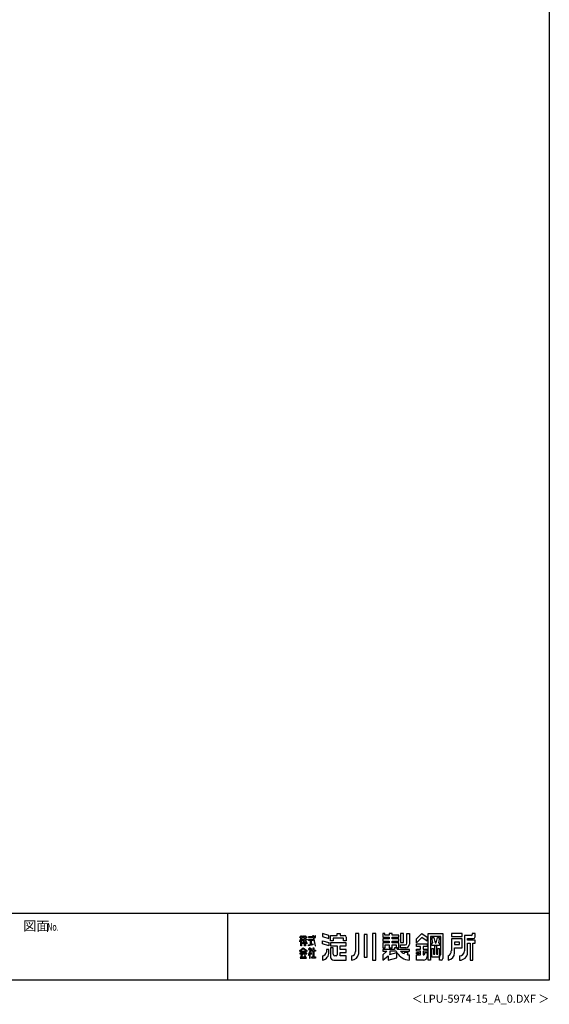
# Model space of a CAD drawing. Extents: x 1667 to 41127, y 644 to 28700.
# Drawn here: x 32907 to 41127, y 644 to 15928 of the extents above; entities that cross this region are included whole.
import ezdxf
from ezdxf.enums import TextEntityAlignment as Align

# ---------------------------------------------------------------- set-up
doc = ezdxf.new("R2010")
doc.units = 0
doc.header["$LTSCALE"] = 50
doc.header["$MEASUREMENT"] = 0
for name, color, linetype in [('FILENAME', 7, 'CONTINUOUS'), ('WAKUMOJI-01', 130, 'CONTINUOUS'), ('WAKUSEN-01', 50, 'CONTINUOUS'), ('WAKUSEN-02', 130, 'CONTINUOUS'), ('YODOROGO', 130, 'CONTINUOUS')]:
    doc.layers.add(name, color=color, linetype=linetype)
doc.styles.add('FILENAME', font='romans.shx', dxfattribs={"height": 125, "bigfont": 'bigfont.shx'})
doc.styles.add('WAKUMOJI', font='SIMPLEX', dxfattribs={"height": 3, "bigfont": 'BIGFONT'})
doc.styles.add('WAKUMOJI-1', font='SIMPLEX', dxfattribs={"width": 0.67, "height": 3, "bigfont": 'BIGFONT'})

msp = doc.modelspace()

# ---------------------------------------------------------------- linework, layer by layer
at = {"layer": 'WAKUSEN-01'}
for p, q in [((41127, 28700), (41127, 1018)), ((41127, 2052), (1667, 2052)), ((41127, 2052), (1667, 2052)), ((41127, 1018), (1667, 1018))]:
    msp.add_line(p, q, dxfattribs=at)
at = {"layer": 'WAKUSEN-02'}
msp.add_line((36135, 1018), (36135, 2052), dxfattribs=at)
msp.add_line((36135, 1018), (36135, 2052), dxfattribs=at)
at = {"layer": 'YODOROGO'}
for p, q in [((37253, 1681), (37253, 1692)), ((37253, 1692), (37269, 1692)), ((37253, 1681), (37253, 1692)), ((37253, 1692), (37269, 1692)), ((37269, 1692), (37269, 1708)), ((37269, 1708), (37280, 1708)), ((37269, 1692), (37269, 1708)), ((37269, 1708), (37280, 1708)), ((37280, 1708), (37280, 1692)), ((37280, 1708), (37280, 1692)), ((37280, 1692), (37302, 1692)), ((37280, 1692), (37302, 1692)), ((37302, 1692), (37302, 1708)), ((37302, 1708), (37313, 1708)), ((37302, 1692), (37302, 1708)), ((37302, 1708), (37313, 1708)), ((37313, 1708), (37313, 1692)), ((37313, 1708), (37313, 1692)), ((37313, 1692), (37330, 1692)), ((37313, 1692), (37330, 1692)), ((37330, 1692), (37330, 1708)), ((37330, 1708), (37341, 1708)), ((37330, 1692), (37330, 1708)), ((37330, 1708), (37341, 1708)), ((37341, 1708), (37341, 1692)), ((37341, 1708), (37341, 1692)), ((37341, 1692), (37363, 1692)), ((37341, 1692), (37363, 1692)), ((37363, 1692), (37363, 1681)), ((37363, 1692), (37363, 1681)), ((37458, 1692), (37390, 1692)), ((37390, 1692), (37390, 1681)), ((37458, 1692), (37390, 1692)), ((37390, 1692), (37390, 1681)), ((37468, 1708), (37454, 1708)), ((37454, 1708), (37458, 1692)), ((37468, 1708), (37454, 1708)), ((37454, 1708), (37458, 1692)), ((37471, 1692), (37468, 1708)), ((37471, 1692), (37468, 1708)), ((37489, 1692), (37471, 1692)), ((37489, 1692), (37471, 1692)), ((37500, 1708), (37489, 1708)), ((37489, 1708), (37489, 1692)), ((37500, 1708), (37489, 1708)), ((37489, 1708), (37489, 1692)), ((37500, 1692), (37500, 1708)), ((37500, 1692), (37500, 1708)), ((37500, 1681), (37500, 1692)), ((37500, 1681), (37500, 1692)), ((37608, 1741), (37608, 1695)), ((37707, 1712), (37608, 1741)), ((37608, 1741), (37608, 1695)), ((37707, 1712), (37608, 1741)), ((37608, 1695), (37707, 1665)), ((37608, 1695), (37707, 1665)), ((37707, 1665), (37707, 1712)), ((37707, 1665), (37707, 1712)), ((37729, 1631), (37729, 1714)), ((37729, 1714), (37833, 1714)), ((37729, 1631), (37729, 1714)), ((37729, 1714), (37833, 1714)), ((37833, 1714), (37833, 1741)), ((37833, 1741), (37883, 1741)), ((37833, 1714), (37833, 1741)), ((37833, 1741), (37883, 1741)), ((37883, 1741), (37883, 1714)), ((37883, 1741), (37883, 1714)), ((37883, 1714), (37949, 1714)), ((37883, 1714), (37949, 1714)), ((37976, 1686), (37976, 1631)), ((37976, 1686), (37976, 1631)), ((38169, 1741), (38119, 1741)), ((38119, 1741), (38119, 1461)), ((38169, 1741), (38119, 1741)), ((38119, 1741), (38119, 1461)), ((38169, 1433), (38169, 1741)), ((38169, 1433), (38169, 1741)), ((38298, 1728), (38254, 1728)), ((38254, 1728), (38254, 1373)), ((38298, 1728), (38254, 1728)), ((38254, 1728), (38254, 1373)), ((38298, 1373), (38298, 1728)), ((38298, 1373), (38298, 1728)), ((38433, 1741), (38383, 1741)), ((38383, 1741), (38383, 1329)), ((38433, 1741), (38383, 1741)), ((38383, 1741), (38383, 1329)), ((38433, 1329), (38433, 1741)), ((38433, 1329), (38433, 1741)), ((38576, 1741), (38543, 1741)), ((38543, 1741), (38543, 1686)), ((38576, 1741), (38543, 1741)), ((38543, 1741), (38543, 1686)), ((38543, 1686), (38644, 1686)), ((38543, 1686), (38644, 1686)), ((38576, 1719), (38576, 1741)), ((38576, 1719), (38576, 1741)), ((38644, 1719), (38576, 1719)), ((38644, 1719), (38576, 1719)), ((38688, 1741), (38644, 1741)), ((38644, 1741), (38644, 1719)), ((38688, 1741), (38644, 1741)), ((38644, 1741), (38644, 1719)), ((38644, 1686), (38644, 1659)), ((38644, 1686), (38644, 1659)), ((38688, 1719), (38688, 1741)), ((38688, 1719), (38688, 1741)), ((38790, 1719), (38688, 1719)), ((38790, 1719), (38688, 1719)), ((38688, 1659), (38688, 1686)), ((38688, 1686), (38790, 1686)), ((38688, 1659), (38688, 1686)), ((38688, 1686), (38790, 1686)), ((38790, 1686), (38790, 1719)), ((38790, 1686), (38790, 1719)), ((38820, 1741), (38820, 1604)), ((38862, 1741), (38820, 1741)), ((38820, 1741), (38820, 1604)), ((38862, 1741), (38820, 1741)), ((38862, 1604), (38862, 1741)), ((38862, 1604), (38862, 1741)), ((38917, 1593), (38917, 1741)), ((38917, 1741), (38955, 1741)), ((38917, 1593), (38917, 1741)), ((38917, 1741), (38955, 1741)), ((38955, 1741), (38955, 1576)), ((38955, 1741), (38955, 1576)), ((39068, 1659), (39148, 1741)), ((39068, 1659), (39148, 1741)), ((39148, 1741), (39230, 1686)), ((39148, 1741), (39230, 1686)), ((39230, 1686), (39230, 1626)), ((39230, 1686), (39230, 1626)), ((39249, 1329), (39249, 1741)), ((39249, 1741), (39475, 1741)), ((39249, 1329), (39249, 1741)), ((39249, 1741), (39475, 1741)), ((39442, 1697), (39285, 1697)), ((39285, 1697), (39285, 1329)), ((39442, 1697), (39285, 1697)), ((39285, 1697), (39285, 1329)), ((39442, 1411), (39442, 1697)), ((39442, 1411), (39442, 1697)), ((39475, 1741), (39475, 1356)), ((39475, 1741), (39475, 1356)), ((39607, 1741), (39607, 1697)), ((39777, 1741), (39607, 1741)), ((39607, 1741), (39607, 1697)), ((39777, 1741), (39607, 1741)), ((39607, 1697), (39777, 1697)), ((39607, 1697), (39777, 1697)), ((39777, 1697), (39777, 1741)), ((39777, 1697), (39777, 1741)), ((39920, 1714), (39810, 1714)), ((39810, 1714), (39810, 1472)), ((39920, 1714), (39810, 1714)), ((39810, 1714), (39810, 1472)), ((39975, 1741), (39931, 1741)), ((39931, 1741), (39931, 1725)), ((39975, 1741), (39931, 1741)), ((39931, 1741), (39931, 1725)), ((39975, 1692), (39975, 1741)), ((39975, 1692), (39975, 1741)), ((37269, 1681), (37253, 1681)), ((37269, 1681), (37253, 1681)), ((37253, 1626), (37269, 1664)), ((37253, 1626), (37269, 1664)), ((37269, 1647), (37253, 1615)), ((37269, 1647), (37253, 1615)), ((37253, 1615), (37253, 1626)), ((37253, 1615), (37253, 1626)), ((37269, 1664), (37269, 1681)), ((37269, 1664), (37269, 1681)), ((37269, 1549), (37269, 1647)), ((37269, 1549), (37269, 1647)), ((37280, 1549), (37269, 1549)), ((37280, 1549), (37269, 1549)), ((37330, 1681), (37280, 1681)), ((37280, 1681), (37280, 1666)), ((37330, 1681), (37280, 1681)), ((37280, 1681), (37280, 1666)), ((37280, 1666), (37297, 1642)), ((37280, 1666), (37297, 1642)), ((37297, 1631), (37280, 1649)), ((37280, 1649), (37280, 1549)), ((37297, 1631), (37280, 1649)), ((37280, 1649), (37280, 1549)), ((37297, 1642), (37297, 1631)), ((37297, 1642), (37297, 1631)), ((37302, 1594), (37330, 1639)), ((37302, 1594), (37330, 1639)), ((37330, 1617), (37302, 1583)), ((37330, 1617), (37302, 1583)), ((37302, 1583), (37302, 1594)), ((37302, 1583), (37302, 1594)), ((37308, 1643), (37308, 1654)), ((37308, 1654), (37330, 1654)), ((37308, 1643), (37308, 1654)), ((37308, 1654), (37330, 1654)), ((37330, 1643), (37308, 1643)), ((37330, 1643), (37308, 1643)), ((37330, 1654), (37330, 1681)), ((37330, 1654), (37330, 1681)), ((37330, 1639), (37330, 1643)), ((37330, 1639), (37330, 1643)), ((37330, 1549), (37330, 1617)), ((37330, 1549), (37330, 1617)), ((37341, 1549), (37330, 1549)), ((37341, 1549), (37330, 1549)), ((37363, 1681), (37341, 1681)), ((37341, 1681), (37341, 1654)), ((37363, 1681), (37341, 1681)), ((37341, 1681), (37341, 1654)), ((37341, 1654), (37363, 1654)), ((37341, 1654), (37363, 1654)), ((37363, 1643), (37341, 1643)), ((37341, 1643), (37341, 1641)), ((37363, 1643), (37341, 1643)), ((37341, 1643), (37341, 1641)), ((37341, 1641), (37363, 1594)), ((37341, 1641), (37363, 1594)), ((37363, 1583), (37341, 1619)), ((37341, 1619), (37341, 1549)), ((37363, 1583), (37341, 1619)), ((37341, 1619), (37341, 1549)), ((37363, 1654), (37363, 1643)), ((37363, 1654), (37363, 1643)), ((37363, 1594), (37363, 1583)), ((37363, 1594), (37363, 1583)), ((37390, 1681), (37461, 1681)), ((37390, 1681), (37461, 1681)), ((37390, 1635), (37390, 1648)), ((37390, 1648), (37459, 1648)), ((37390, 1635), (37390, 1648)), ((37390, 1648), (37459, 1648)), ((37420, 1635), (37390, 1635)), ((37420, 1635), (37390, 1635)), ((37390, 1565), (37420, 1574)), ((37390, 1565), (37420, 1574)), ((37459, 1568), (37390, 1549)), ((37459, 1568), (37390, 1549)), ((37390, 1549), (37390, 1565)), ((37390, 1549), (37390, 1565)), ((37420, 1574), (37420, 1635)), ((37420, 1574), (37420, 1635)), ((37459, 1635), (37429, 1635)), ((37429, 1635), (37429, 1576)), ((37459, 1635), (37429, 1635)), ((37429, 1635), (37429, 1576)), ((37429, 1576), (37459, 1584)), ((37429, 1576), (37459, 1584)), ((37459, 1648), (37459, 1635)), ((37459, 1648), (37459, 1635)), ((37459, 1584), (37459, 1568)), ((37459, 1584), (37459, 1568)), ((37461, 1681), (37495, 1549)), ((37461, 1681), (37495, 1549)), ((37500, 1549), (37473, 1681)), ((37473, 1681), (37500, 1681)), ((37500, 1549), (37473, 1681)), ((37473, 1681), (37500, 1681)), ((37495, 1549), (37500, 1549)), ((37495, 1549), (37500, 1549)), ((37608, 1582), (37608, 1631)), ((37608, 1631), (37707, 1602)), ((37608, 1582), (37608, 1631)), ((37608, 1631), (37707, 1602)), ((37707, 1552), (37608, 1582)), ((37707, 1552), (37608, 1582)), ((37707, 1602), (37707, 1552)), ((37707, 1602), (37707, 1552)), ((37773, 1631), (37729, 1631)), ((37773, 1631), (37729, 1631)), ((37976, 1598), (37729, 1598)), ((37729, 1598), (37729, 1549)), ((37976, 1598), (37729, 1598)), ((37729, 1598), (37729, 1549)), ((37729, 1549), (37833, 1549)), ((37729, 1549), (37833, 1549)), ((37932, 1670), (37773, 1670)), ((37773, 1670), (37773, 1631)), ((37932, 1670), (37773, 1670)), ((37773, 1670), (37773, 1631)), ((37833, 1549), (37833, 1411)), ((37833, 1549), (37833, 1411)), ((37883, 1494), (37883, 1549)), ((37883, 1549), (37976, 1549)), ((37883, 1494), (37883, 1549)), ((37883, 1549), (37976, 1549)), ((37932, 1631), (37932, 1670)), ((37932, 1631), (37932, 1670)), ((37976, 1631), (37932, 1631)), ((37976, 1631), (37932, 1631)), ((37976, 1549), (37976, 1598)), ((37976, 1549), (37976, 1598)), ((38644, 1659), (38543, 1659)), ((38543, 1659), (38543, 1626)), ((38644, 1659), (38543, 1659)), ((38543, 1659), (38543, 1626)), ((38543, 1626), (38644, 1626)), ((38543, 1626), (38644, 1626)), ((38644, 1598), (38543, 1598)), ((38543, 1598), (38543, 1521)), ((38644, 1598), (38543, 1598)), ((38543, 1598), (38543, 1521)), ((38581, 1565), (38644, 1565)), ((38581, 1521), (38581, 1565)), ((38581, 1565), (38644, 1565)), ((38581, 1521), (38581, 1565)), ((38644, 1626), (38644, 1598)), ((38644, 1626), (38644, 1598)), ((38644, 1565), (38644, 1521)), ((38644, 1565), (38644, 1521)), ((38790, 1659), (38688, 1659)), ((38790, 1659), (38688, 1659)), ((38688, 1598), (38688, 1626)), ((38688, 1626), (38790, 1626)), ((38688, 1598), (38688, 1626)), ((38688, 1626), (38790, 1626)), ((38790, 1598), (38688, 1598)), ((38790, 1598), (38688, 1598)), ((38688, 1521), (38688, 1565)), ((38688, 1565), (38752, 1565)), ((38688, 1521), (38688, 1565)), ((38688, 1565), (38752, 1565)), ((38752, 1565), (38752, 1521)), ((38752, 1565), (38752, 1521)), ((38790, 1626), (38790, 1659)), ((38790, 1626), (38790, 1659)), ((38790, 1521), (38790, 1598)), ((38790, 1521), (38790, 1598)), ((38820, 1604), (38862, 1604)), ((38820, 1604), (38862, 1604)), ((38820, 1521), (38820, 1565)), ((38820, 1565), (38889, 1565)), ((38820, 1521), (38820, 1565)), ((38820, 1565), (38889, 1565)), ((39148, 1681), (39068, 1598)), ((39148, 1681), (39068, 1598)), ((39068, 1598), (39068, 1659)), ((39068, 1598), (39068, 1659)), ((39068, 1540), (39068, 1582)), ((39068, 1582), (39230, 1582)), ((39068, 1540), (39068, 1582)), ((39068, 1582), (39230, 1582)), ((39126, 1540), (39068, 1540)), ((39126, 1540), (39068, 1540)), ((39126, 1502), (39126, 1540)), ((39126, 1502), (39126, 1540)), ((39230, 1626), (39148, 1681)), ((39230, 1626), (39148, 1681)), ((39230, 1540), (39170, 1540)), ((39170, 1540), (39170, 1502)), ((39230, 1540), (39170, 1540)), ((39170, 1540), (39170, 1502)), ((39230, 1582), (39230, 1540)), ((39230, 1582), (39230, 1540)), ((39321, 1598), (39303, 1681)), ((39303, 1681), (39336, 1681)), ((39321, 1598), (39303, 1681)), ((39303, 1681), (39336, 1681)), ((39303, 1554), (39303, 1598)), ((39303, 1598), (39321, 1598)), ((39303, 1554), (39303, 1598)), ((39303, 1598), (39321, 1598)), ((39424, 1554), (39303, 1554)), ((39424, 1554), (39303, 1554)), ((39336, 1681), (39354, 1598)), ((39336, 1681), (39354, 1598)), ((39350, 1422), (39350, 1554)), ((39350, 1554), (39377, 1554)), ((39350, 1422), (39350, 1554)), ((39350, 1554), (39377, 1554)), ((39354, 1598), (39373, 1598)), ((39354, 1598), (39373, 1598)), ((39373, 1598), (39391, 1681)), ((39373, 1598), (39391, 1681)), ((39377, 1554), (39377, 1422)), ((39377, 1554), (39377, 1422)), ((39391, 1681), (39424, 1681)), ((39391, 1681), (39424, 1681)), ((39424, 1681), (39406, 1598)), ((39424, 1681), (39406, 1598)), ((39406, 1598), (39424, 1598)), ((39406, 1598), (39424, 1598)), ((39424, 1598), (39424, 1554)), ((39424, 1598), (39424, 1554)), ((39777, 1659), (39607, 1659)), ((39607, 1659), (39607, 1472)), ((39777, 1659), (39607, 1659)), ((39607, 1659), (39607, 1472)), ((39733, 1609), (39656, 1609)), ((39656, 1609), (39656, 1571)), ((39733, 1609), (39656, 1609)), ((39656, 1609), (39656, 1571)), ((39656, 1571), (39733, 1571)), ((39656, 1571), (39733, 1571)), ((39733, 1571), (39733, 1609)), ((39733, 1571), (39733, 1609)), ((39777, 1521), (39777, 1659)), ((39777, 1521), (39777, 1659)), ((39860, 1637), (39860, 1664)), ((39860, 1664), (39948, 1664)), ((39860, 1637), (39860, 1664)), ((39860, 1664), (39948, 1664)), ((39975, 1637), (39860, 1637)), ((39975, 1637), (39860, 1637)), ((39860, 1444), (39860, 1593)), ((39860, 1593), (39898, 1593)), ((39860, 1444), (39860, 1593)), ((39860, 1593), (39898, 1593)), ((39898, 1593), (39898, 1329)), ((39898, 1593), (39898, 1329)), ((39942, 1329), (39942, 1593)), ((39942, 1593), (39975, 1593)), ((39942, 1329), (39942, 1593)), ((39942, 1593), (39975, 1593)), ((39975, 1593), (39975, 1637)), ((39975, 1593), (39975, 1637)), ((37253, 1477), (37308, 1521)), ((37253, 1477), (37308, 1521)), ((37308, 1505), (37253, 1461)), ((37308, 1505), (37253, 1461)), ((37253, 1461), (37253, 1477)), ((37253, 1461), (37253, 1477)), ((37363, 1439), (37253, 1439)), ((37253, 1439), (37253, 1426)), ((37363, 1439), (37253, 1439)), ((37253, 1439), (37253, 1426)), ((37253, 1426), (37285, 1426)), ((37253, 1426), (37285, 1426)), ((37285, 1426), (37258, 1362)), ((37285, 1426), (37258, 1362)), ((37275, 1470), (37341, 1470)), ((37275, 1453), (37275, 1470)), ((37275, 1470), (37341, 1470)), ((37275, 1453), (37275, 1470)), ((37341, 1453), (37275, 1453)), ((37341, 1453), (37275, 1453)), ((37279, 1375), (37299, 1426)), ((37279, 1375), (37299, 1426)), ((37299, 1426), (37363, 1426)), ((37299, 1426), (37363, 1426)), ((37308, 1521), (37363, 1477)), ((37308, 1521), (37363, 1477)), ((37363, 1461), (37308, 1505)), ((37363, 1461), (37308, 1505)), ((37337, 1403), (37326, 1403)), ((37326, 1403), (37338, 1375)), ((37337, 1403), (37326, 1403)), ((37326, 1403), (37338, 1375)), ((37357, 1362), (37337, 1403)), ((37357, 1362), (37337, 1403)), ((37341, 1470), (37341, 1453)), ((37341, 1470), (37341, 1453)), ((37363, 1477), (37363, 1461)), ((37363, 1477), (37363, 1461)), ((37363, 1426), (37363, 1439)), ((37363, 1426), (37363, 1439)), ((37407, 1505), (37390, 1505)), ((37390, 1505), (37390, 1494)), ((37407, 1505), (37390, 1505)), ((37390, 1505), (37390, 1494)), ((37390, 1494), (37423, 1494)), ((37423, 1494), (37390, 1417)), ((37390, 1494), (37423, 1494)), ((37423, 1494), (37390, 1417)), ((37390, 1401), (37407, 1433)), ((37390, 1401), (37407, 1433)), ((37390, 1417), (37390, 1401)), ((37390, 1417), (37390, 1401)), ((37418, 1521), (37407, 1521)), ((37407, 1521), (37407, 1521)), ((37407, 1521), (37407, 1505)), ((37418, 1521), (37407, 1521)), ((37407, 1521), (37407, 1521)), ((37407, 1521), (37407, 1505)), ((37407, 1433), (37407, 1362)), ((37407, 1433), (37407, 1362)), ((37418, 1505), (37418, 1521)), ((37418, 1505), (37418, 1521)), ((37434, 1505), (37418, 1505)), ((37434, 1505), (37418, 1505)), ((37418, 1362), (37418, 1437)), ((37418, 1437), (37434, 1422)), ((37418, 1362), (37418, 1437)), ((37418, 1437), (37434, 1422)), ((37419, 1454), (37434, 1488)), ((37419, 1454), (37434, 1488)), ((37434, 1436), (37419, 1454)), ((37434, 1436), (37419, 1454)), ((37434, 1488), (37434, 1505)), ((37434, 1488), (37434, 1505)), ((37434, 1422), (37434, 1436)), ((37434, 1422), (37434, 1436)), ((37440, 1469), (37440, 1485)), ((37440, 1485), (37462, 1485)), ((37440, 1469), (37440, 1485)), ((37440, 1485), (37462, 1485)), ((37462, 1469), (37440, 1469)), ((37462, 1469), (37440, 1469)), ((37440, 1362), (37440, 1378)), ((37440, 1378), (37462, 1378)), ((37440, 1362), (37440, 1378)), ((37440, 1378), (37462, 1378)), ((37462, 1485), (37462, 1521)), ((37462, 1521), (37473, 1521)), ((37462, 1485), (37462, 1521)), ((37462, 1521), (37473, 1521)), ((37462, 1378), (37462, 1469)), ((37462, 1378), (37462, 1469)), ((37473, 1521), (37473, 1485)), ((37473, 1521), (37473, 1485)), ((37473, 1485), (37500, 1485)), ((37473, 1485), (37500, 1485)), ((37500, 1469), (37473, 1469)), ((37473, 1469), (37473, 1378)), ((37500, 1469), (37473, 1469)), ((37473, 1469), (37473, 1378)), ((37473, 1378), (37500, 1378)), ((37473, 1378), (37500, 1378)), ((37500, 1485), (37500, 1469)), ((37500, 1485), (37500, 1469)), ((37500, 1378), (37500, 1362)), ((37500, 1378), (37500, 1362)), ((37608, 1395), (37608, 1329)), ((37608, 1395), (37608, 1329)), ((37668, 1494), (37668, 1455)), ((37707, 1494), (37668, 1494)), ((37668, 1494), (37668, 1455)), ((37707, 1494), (37668, 1494)), ((37707, 1455), (37707, 1494)), ((37707, 1455), (37707, 1494)), ((37773, 1521), (37729, 1521)), ((37729, 1521), (37729, 1384)), ((37773, 1521), (37729, 1521)), ((37729, 1521), (37729, 1384)), ((37773, 1422), (37773, 1521)), ((37773, 1422), (37773, 1521)), ((37817, 1395), (37800, 1395)), ((37817, 1395), (37800, 1395)), ((37976, 1494), (37883, 1494)), ((37976, 1494), (37883, 1494)), ((37883, 1395), (37883, 1450)), ((37883, 1450), (37976, 1450)), ((37883, 1395), (37883, 1450)), ((37883, 1450), (37976, 1450)), ((37976, 1395), (37883, 1395)), ((37976, 1395), (37883, 1395)), ((37976, 1450), (37976, 1494)), ((37976, 1450), (37976, 1494)), ((37976, 1329), (37976, 1395)), ((37976, 1329), (37976, 1395)), ((38059, 1395), (38059, 1329)), ((38059, 1395), (38059, 1329)), ((38543, 1521), (38581, 1521)), ((38543, 1521), (38581, 1521)), ((38727, 1494), (38543, 1494)), ((38543, 1494), (38543, 1466)), ((38727, 1494), (38543, 1494)), ((38543, 1494), (38543, 1466)), ((38727, 1494), (38543, 1494)), ((38543, 1494), (38543, 1466)), ((38727, 1494), (38543, 1494)), ((38543, 1494), (38543, 1466)), ((38543, 1466), (38608, 1466)), ((38608, 1466), (38543, 1411)), ((38543, 1466), (38608, 1466)), ((38608, 1466), (38543, 1411)), ((38543, 1466), (38608, 1466)), ((38608, 1466), (38543, 1411)), ((38543, 1466), (38608, 1466)), ((38608, 1466), (38543, 1411)), ((38543, 1411), (38543, 1329)), ((38543, 1411), (38543, 1329)), ((38543, 1411), (38543, 1329)), ((38543, 1411), (38543, 1329)), ((38543, 1329), (38625, 1398)), ((38543, 1329), (38625, 1398)), ((38543, 1329), (38625, 1398)), ((38543, 1329), (38625, 1398)), ((38625, 1398), (38625, 1329)), ((38625, 1398), (38625, 1329)), ((38625, 1398), (38625, 1329)), ((38625, 1398), (38625, 1329)), ((38644, 1521), (38688, 1521)), ((38644, 1521), (38688, 1521)), ((38648, 1417), (38760, 1447)), ((38648, 1417), (38760, 1447)), ((38653, 1421), (38648, 1417)), ((38653, 1421), (38648, 1417)), ((38653, 1466), (38653, 1421)), ((38749, 1466), (38653, 1466)), ((38653, 1466), (38653, 1421)), ((38749, 1466), (38653, 1466)), ((38771, 1521), (38727, 1521)), ((38727, 1521), (38727, 1494)), ((38771, 1521), (38727, 1521)), ((38727, 1521), (38727, 1494)), ((38771, 1521), (38727, 1521)), ((38727, 1521), (38727, 1494)), ((38771, 1521), (38727, 1521)), ((38727, 1521), (38727, 1494)), ((38752, 1521), (38790, 1521)), ((38752, 1521), (38790, 1521)), ((38763, 1366), (38763, 1443)), ((38763, 1366), (38763, 1443)), ((38763, 1366), (38763, 1443)), ((38763, 1366), (38763, 1443)), ((38771, 1494), (38771, 1521)), ((38771, 1494), (38771, 1521)), ((38771, 1494), (38771, 1521)), ((38771, 1494), (38771, 1521)), ((38955, 1494), (38771, 1494)), ((38955, 1494), (38771, 1494)), ((38955, 1494), (38771, 1494)), ((38955, 1494), (38771, 1494)), ((38818, 1466), (38955, 1466)), ((38818, 1466), (38955, 1466)), ((38818, 1466), (38955, 1466)), ((38818, 1466), (38955, 1466)), ((38900, 1521), (38820, 1521)), ((38900, 1521), (38820, 1521)), ((38878, 1450), (38873, 1431)), ((38878, 1450), (38873, 1431)), ((38878, 1450), (38873, 1431)), ((38878, 1450), (38873, 1431)), ((38936, 1450), (38878, 1450)), ((38936, 1450), (38878, 1450)), ((38936, 1450), (38878, 1450)), ((38936, 1450), (38878, 1450)), ((38928, 1414), (38936, 1450)), ((38928, 1414), (38936, 1450)), ((38928, 1414), (38936, 1450)), ((38928, 1414), (38936, 1450)), ((38955, 1466), (38955, 1494)), ((38955, 1466), (38955, 1494)), ((38955, 1466), (38955, 1494)), ((38955, 1466), (38955, 1494)), ((38955, 1329), (38955, 1411)), ((38955, 1329), (38955, 1411)), ((38955, 1329), (38955, 1411)), ((38955, 1329), (38955, 1411)), ((39068, 1466), (39068, 1502)), ((39068, 1502), (39126, 1502)), ((39068, 1466), (39068, 1502)), ((39068, 1502), (39126, 1502)), ((39126, 1466), (39068, 1466)), ((39126, 1466), (39068, 1466)), ((39068, 1429), (39068, 1448)), ((39068, 1448), (39104, 1448)), ((39068, 1429), (39068, 1448)), ((39068, 1448), (39104, 1448)), ((39104, 1429), (39068, 1429)), ((39104, 1429), (39068, 1429)), ((39068, 1329), (39068, 1411)), ((39068, 1411), (39126, 1411)), ((39068, 1329), (39068, 1411)), ((39068, 1411), (39126, 1411)), ((39071, 1432), (39071, 1446)), ((39071, 1446), (39101, 1446)), ((39071, 1432), (39071, 1446)), ((39071, 1446), (39101, 1446)), ((39101, 1432), (39071, 1432)), ((39101, 1432), (39071, 1432)), ((39073, 1435), (39073, 1443)), ((39073, 1443), (39098, 1443)), ((39073, 1435), (39073, 1443)), ((39073, 1443), (39098, 1443)), ((39098, 1435), (39073, 1435)), ((39098, 1435), (39073, 1435)), ((39076, 1437), (39076, 1440)), ((39076, 1440), (39095, 1440)), ((39076, 1437), (39076, 1440)), ((39076, 1440), (39095, 1440)), ((39095, 1437), (39076, 1437)), ((39095, 1437), (39076, 1437)), ((39095, 1440), (39095, 1437)), ((39095, 1440), (39095, 1437)), ((39098, 1443), (39098, 1435)), ((39098, 1443), (39098, 1435)), ((39101, 1446), (39101, 1432)), ((39101, 1446), (39101, 1432)), ((39104, 1448), (39104, 1429)), ((39104, 1448), (39104, 1429)), ((39126, 1411), (39126, 1466)), ((39126, 1411), (39126, 1466)), ((39170, 1502), (39230, 1502)), ((39170, 1502), (39230, 1502)), ((39230, 1466), (39170, 1466)), ((39170, 1466), (39170, 1411)), ((39230, 1466), (39170, 1466)), ((39170, 1466), (39170, 1411)), ((39170, 1411), (39181, 1411)), ((39170, 1411), (39181, 1411)), ((39197, 1428), (39197, 1447)), ((39197, 1447), (39230, 1447)), ((39197, 1428), (39197, 1447)), ((39197, 1447), (39230, 1447)), ((39230, 1502), (39230, 1466)), ((39230, 1502), (39230, 1466)), ((39230, 1447), (39230, 1384)), ((39230, 1447), (39230, 1384)), ((39303, 1373), (39303, 1510)), ((39303, 1510), (39330, 1510)), ((39303, 1373), (39303, 1510)), ((39303, 1510), (39330, 1510)), ((39330, 1510), (39330, 1422)), ((39330, 1510), (39330, 1422)), ((39330, 1422), (39350, 1422)), ((39330, 1422), (39350, 1422)), ((39377, 1422), (39396, 1422)), ((39377, 1422), (39396, 1422)), ((39396, 1422), (39396, 1510)), ((39396, 1510), (39424, 1510)), ((39396, 1422), (39396, 1510)), ((39396, 1510), (39424, 1510)), ((39424, 1510), (39424, 1373)), ((39424, 1510), (39424, 1373)), ((39424, 1329), (39424, 1411)), ((39424, 1411), (39442, 1411)), ((39424, 1329), (39424, 1411)), ((39424, 1411), (39442, 1411)), ((39557, 1395), (39557, 1329)), ((39557, 1395), (39557, 1329)), ((39656, 1444), (39656, 1521)), ((39656, 1521), (39777, 1521)), ((39656, 1444), (39656, 1521)), ((39656, 1521), (39777, 1521)), ((39733, 1397), (39733, 1329)), ((39733, 1397), (39733, 1329)), ((37258, 1362), (37357, 1362)), ((37258, 1362), (37357, 1362)), ((37338, 1375), (37279, 1375)), ((37338, 1375), (37279, 1375)), ((37407, 1362), (37418, 1362)), ((37407, 1362), (37418, 1362)), ((37500, 1362), (37440, 1362)), ((37500, 1362), (37440, 1362)), ((37784, 1329), (37976, 1329)), ((37784, 1329), (37976, 1329)), ((38254, 1373), (38298, 1373)), ((38254, 1373), (38298, 1373)), ((38383, 1329), (38433, 1329)), ((38383, 1329), (38433, 1329)), ((38625, 1329), (38763, 1366)), ((38625, 1329), (38763, 1366)), ((38625, 1329), (38763, 1366)), ((38625, 1329), (38763, 1366)), ((39175, 1329), (39068, 1329)), ((39175, 1329), (39068, 1329)), ((39285, 1329), (39249, 1329)), ((39285, 1329), (39249, 1329)), ((39424, 1373), (39303, 1373)), ((39424, 1373), (39303, 1373)), ((39447, 1329), (39424, 1329)), ((39447, 1329), (39424, 1329)), ((39898, 1329), (39942, 1329)), ((39898, 1329), (39942, 1329))]:
    msp.add_line(p, q, dxfattribs=at)
for centre, radius, start, end in [((37949, 1686), 27.5, 0, 90), ((37949, 1686), 27.5, 0, 90), ((39920, 1725), 11, 270, 0), ((39920, 1725), 11, 270, 0), ((39948, 1692), 27.5, 270, 0), ((39948, 1692), 27.5, 270, 0), ((38889, 1593), 27.5, 270, 360), ((38889, 1593), 27.5, 270, 360), ((38900, 1576), 55, 270, 360), ((38900, 1576), 55, 270, 360), ((37593, 1470), 77, 281.2491, 348.7509), ((37586, 1448), 121, 280.3644, 3.5415), ((37593, 1470), 77, 281.2491, 348.7509), ((37586, 1448), 121, 280.3644, 3.5415), ((37784, 1384), 55, 180, 270), ((37784, 1384), 55, 180, 270), ((37800, 1422), 27.5, 180, 270), ((37800, 1422), 27.5, 180, 270), ((37817, 1411), 16.5, 270, 0), ((37817, 1411), 16.5, 270, 0), ((38054, 1460), 65.1, 274.0524, 0.9267), ((38054, 1460), 65.1, 274.0524, 0.9267), ((38056, 1442), 113, 271.5351, 355.5273), ((38056, 1442), 113, 271.5351, 355.5273), ((38980, 1590), 263, 208.1411, 212.921), ((38980, 1590), 263, 208.1411, 212.921), ((38980, 1590), 263, 213.9611, 264.4787), ((38980, 1590), 263, 213.9611, 264.4787), ((38980, 1590), 263, 213.9611, 264.4787), ((38980, 1590), 263, 213.9611, 264.4787), ((38964, 1632), 221, 228.6181, 245.6603), ((38964, 1632), 221, 228.6181, 245.6603), ((38964, 1632), 221, 228.6181, 245.6603), ((38964, 1632), 221, 228.6181, 245.6603), ((38964, 1632), 221, 260.6063, 267.779), ((38964, 1632), 221, 260.6063, 267.779), ((38964, 1632), 221, 260.6063, 267.779), ((38964, 1632), 221, 260.6063, 267.779), ((39175, 1384), 55, 270, 0), ((39175, 1384), 55, 270, 0), ((39181, 1428), 16.5, 270, 360), ((39181, 1428), 16.5, 270, 360), ((39520, 1473), 86.6, 295.3405, 359.189), ((39520, 1473), 86.6, 295.3405, 359.189), ((39534, 1449), 123, 281.0263, 357.7711), ((39534, 1449), 123, 281.0263, 357.7711), ((39735, 1473), 75.7, 269.0041, 358.9126), ((39735, 1473), 75.7, 269.0041, 358.9126), ((39736, 1453), 124, 268.6285, 356.1664), ((39736, 1453), 124, 268.6285, 356.1664), ((39447, 1356), 27.5, 270, 360), ((39447, 1356), 27.5, 270, 360)]:
    msp.add_arc(centre, radius, start, end, dxfattribs=at)

# ---------------------------------------------------------------- texts
at = {"layer": 'FILENAME', "style": 'FILENAME'}
msp.add_text('＜LPU-5974-15_A_0.DXF ＞', height=125, dxfattribs=at).set_placement((41127, 668), align=Align.RIGHT)
at = {"layer": 'WAKUMOJI-01', "style": 'WAKUMOJI'}
msp.add_text('図面', height=150, dxfattribs=at).set_placement((32960, 1785))
msp.add_text('図面', height=150, dxfattribs=at).set_placement((32960, 1785))
at = {"layer": 'WAKUMOJI-01', "style": 'WAKUMOJI-1', "width": 0.67}
msp.add_text('No.', height=120, dxfattribs=at).set_placement((33335, 1785))
msp.add_text('No.', height=120, dxfattribs=at).set_placement((33335, 1785))

doc.saveas('drawing.dxf')
